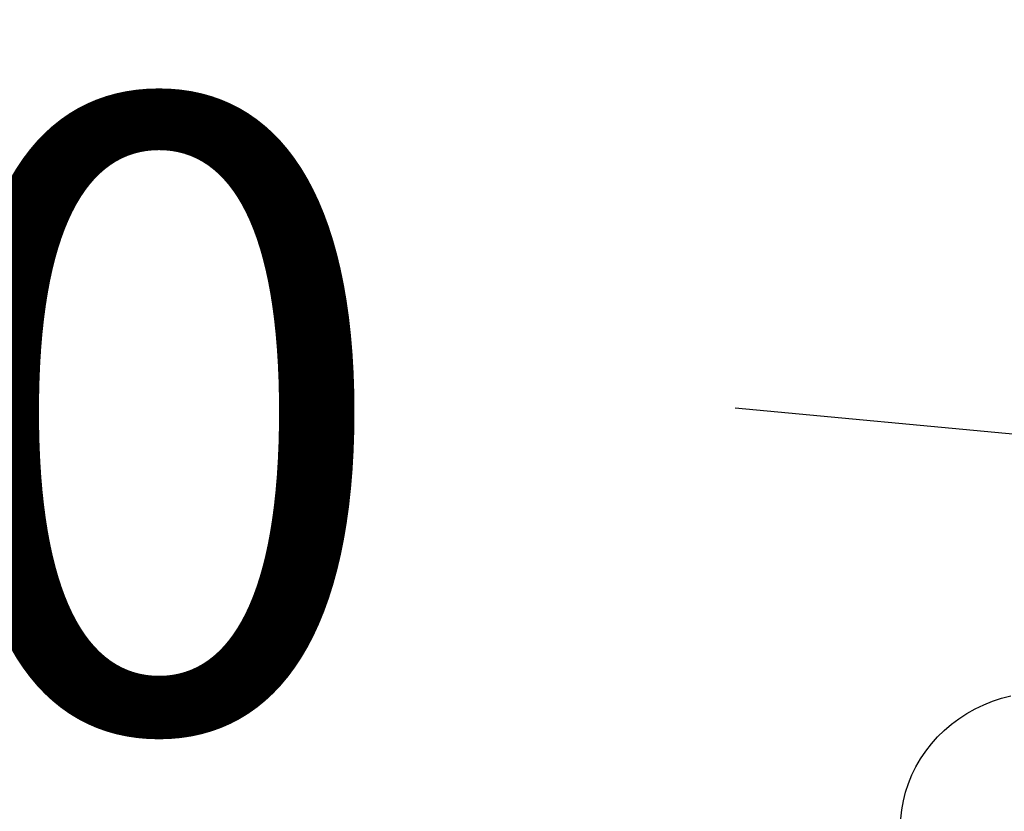
# Model space of a CAD drawing. Extents: x 0 to 2100, y 0 to 2970.
# Drawn here: x 501 to 556, y 1922 to 1966 of the extents above; entities that cross this region are included whole.
import ezdxf

# ---------------------------------------------------------------- set-up
doc = ezdxf.new("R2010")
doc.units = 0
doc.header["$LTSCALE"] = 100
doc.layers.get('0').update_dxf_attribs({"linetype": 'CONTINUOUS'})
doc.layers.add('SCHWARZ', color=7, linetype='CONTINUOUS')
doc.styles.add('SLDTEXTSTYLE3', font='GOTHIC.TTF', dxfattribs={"width": 0.913})
doc.styles.get("Standard").update_dxf_attribs({"font": 'ARIAL.TTF'})
doc.dimstyles.new('SLDDIMSTYLE0', dxfattribs={"dimtxt": 28, "dimasz": 20, "dimexe": 0, "dimexo": 0.0625, "dimgap": 7, "dimtad": 1, "dimdec": 0, "dimrnd": 1e-09, "dimzin": 12, "dimdsep": 46, "dimtxsty": 'SLDTEXTSTYLE3', "dimsah": 1, "dimcen": 0.09, "dimadec": 0, "dimazin": 0, "dimtfac": 1, "dimtdec": 0, "dimtofl": 0, "dimtmove": 0, "dimatfit": 3, "dimfxl": 1, "dimtolj": 1, "dimtzin": 12, "dimarcsym": 0})
doc.dimstyles.new('SLDDIMSTYLE1', dxfattribs={"dimtxt": 0, "dimasz": 20, "dimexe": 0, "dimexo": 0.0625, "dimgap": 0, "dimtad": 0, "dimtih": 1, "dimtoh": 1, "dimdec": 0, "dimrnd": 1e-09, "dimzin": 0, "dimdsep": 46, "dimtxsty": 'Standard', "dimsah": 1, "dimcen": 0.09, "dimadec": 0, "dimazin": 0, "dimtfac": 20, "dimtdec": 0, "dimtofl": 0, "dimtmove": 0, "dimatfit": 3, "dimfxl": 1, "dimtolj": 1, "dimtzin": 0, "dimarcsym": 0})

# ---------------------------------------------------------------- blocks, each defined once
blk = doc.blocks.new('*D13')
at = {"layer": 'SCHWARZ'}
blk.add_line((1127.58, 1381.247), (313.331, 1381.247), dxfattribs=at)
for points in [[(313.331, 1381.247), (333.331, 1377.247), (333.331, 1385.247)], [(1127.58, 1381.247), (1107.58, 1385.247), (1107.58, 1377.247)]]:
    blk.add_solid(points, dxfattribs=at)
at = {"layer": 'SCHWARZ', "insert": (698.74, 1417.013, -123.251), "char_height": 28, "attachment_point": 1, "style": 'SLDTEXTSTYLE3'}
blk.add_mtext('814', dxfattribs=at)
blk = doc.blocks.new('*D14')
at = {"layer": 'SCHWARZ'}
blk.add_line((977.58, 1430.476), (460.331, 1430.476), dxfattribs=at)
for points in [[(460.331, 1430.476), (480.331, 1426.476), (480.331, 1434.476)], [(977.58, 1430.476), (957.58, 1434.476), (957.58, 1426.476)]]:
    blk.add_solid(points, dxfattribs=at)
at = {"layer": 'SCHWARZ', "insert": (695.026, 1466.242, -123.251), "char_height": 28, "attachment_point": 1, "style": 'SLDTEXTSTYLE3'}
blk.add_mtext('517', dxfattribs=at)
blk = doc.blocks.new('SW_NOTE_4')
at = {"layer": 'SCHWARZ', "color": 0, "insert": (-82.556, 17.191), "char_height": 35, "attachment_point": 1, "style": 'SLDTEXTSTYLE3'}
blk.add_mtext(' 60 ', dxfattribs=at)

msp = doc.modelspace()

# ---------------------------------------------------------------- linework, layer by layer
at = {"color": 7, "linetype": 'Continuous', "flags": 128}
msp.add_lwpolyline([(550.331, 1920.928), (550.349, 1921.433), (550.402, 1921.935), (550.491, 1922.433), (550.615, 1922.924), (550.773, 1923.406), (550.966, 1923.877), (551.191, 1924.335), (551.448, 1924.778), (551.735, 1925.203), (552.052, 1925.61), (552.398, 1925.995), (552.769, 1926.358), (553.166, 1926.697), (553.585, 1927.009), (554.026, 1927.295), (554.486, 1927.552), (554.963, 1927.78), (555.456, 1927.977), (555.961, 1928.143), (556.476, 1928.276)], dxfattribs=at)

# ---------------------------------------------------------------- block references
at = {"layer": 'SCHWARZ'}
msp.add_blockref('SW_NOTE_4', (541.117, 1944.291), dxfattribs=at)

# ---------------------------------------------------------------- dimensions: what is measured, and where the dimension line sits
for base, p1, p2, picture, middle in [((1127.58, 1381.247), (313.331, 1739.047), (1127.58, 1965.928), '*D13', (741.149, 1381.247)), ((977.58, 1430.476), (460.331, 1830.928), (977.58, 1965.928), '*D14', (737.435, 1430.476))]:
    dim = msp.add_linear_dim(base=base, p1=p1, p2=p2, dimstyle='SLDDIMSTYLE0', dxfattribs=at)
    dim.commit()
    dim.dimension.update_dxf_attribs({"geometry": picture, "text_midpoint": middle, "dimtype": 160})

# ---------------------------------------------------------------- leaders
msp.add_leader([(612.607, 1937.586), (541.117, 1944.291)], dimstyle='SLDDIMSTYLE1', dxfattribs=at)

doc.saveas('drawing.dxf')
